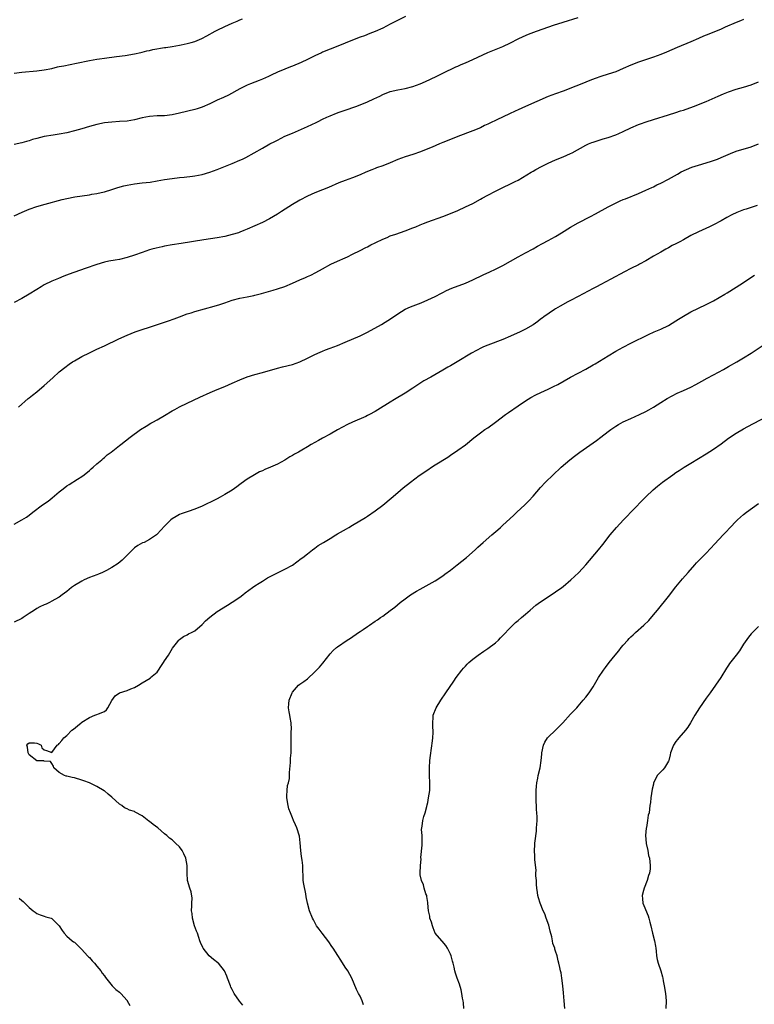
# Model space of a CAD drawing. Units: inches. Extents: x 2622000 to 2625000, y 1512000 to 1515000.
# Drawn here: x 2622504 to 2622700, y 1512704 to 1512966 of the extents above; entities that cross this region are included whole.
import ezdxf

# ---------------------------------------------------------------- set-up
doc = ezdxf.new("R2010")
doc.units = ezdxf.units.IN
doc.header["$MEASUREMENT"] = 0
doc.layers.add('LD26221512_10ft', color=141, linetype='Continuous')

msp = doc.modelspace()

# ---------------------------------------------------------------- linework, layer by layer
at = {"layer": 'LD26221512_10ft'}
for points, elevation in [([(2622607.04, 1512966.96), (2622603, 1512964.85), (2622601, 1512963.83), (2622599.03, 1512962.97), (2622597.62, 1512962.38), (2622596.18, 1512961.82), (2622595, 1512961.4), (2622593, 1512960.64), (2622591, 1512959.8), (2622589.05, 1512959), (2622587, 1512958.24), (2622585, 1512957.42), (2622584.71, 1512957.29), (2622583, 1512956.46), (2622581, 1512955.44), (2622579.35, 1512954.65), (2622577, 1512953.68), (2622576.5, 1512953.5), (2622575, 1512952.94), (2622573, 1512952.1), (2622571.3, 1512951.3), (2622570.63, 1512951), (2622569, 1512950.22), (2622568.14, 1512949.86), (2622565.88, 1512949), (2622565, 1512948.64), (2622563, 1512947.67), (2622559.97, 1512946.03), (2622558.63, 1512945.37), (2622557, 1512944.66), (2622555, 1512943.72), (2622553, 1512942.84), (2622551.63, 1512942.37), (2622551, 1512942.19), (2622547, 1512941.21), (2622545, 1512940.77), (2622543, 1512940.53), (2622541, 1512940.45), (2622539, 1512940.3), (2622537, 1512939.92), (2622535, 1512939.45), (2622533, 1512939.11), (2622531, 1512938.95), (2622529, 1512938.84), (2622527, 1512938.61), (2622525, 1512938.18), (2622523, 1512937.62), (2622521, 1512937.02), (2622519, 1512936.46), (2622517, 1512935.98), (2622515, 1512935.62), (2622513.38, 1512935.38), (2622511, 1512934.95), (2622509, 1512934.47), (2622507.84, 1512934.16), (2622507, 1512933.87), (2622506.3, 1512933.7), (2622505, 1512933.3), (2622503, 1512932.85)], 9330), ([(2622503, 1512913.91), (2622505.14, 1512914.86), (2622507, 1512915.62), (2622509, 1512916.34), (2622511.25, 1512917), (2622515.79, 1512918.21), (2622517, 1512918.48), (2622519.09, 1512918.91), (2622523, 1512919.51), (2622523.63, 1512919.63), (2622525, 1512919.86), (2622526.13, 1512920.13), (2622527, 1512920.31), (2622529, 1512920.91), (2622530.56, 1512921.44), (2622532.12, 1512921.88), (2622533, 1512922.08), (2622535, 1512922.42), (2622537, 1512922.65), (2622539.12, 1512922.88), (2622541, 1512923.16), (2622543, 1512923.53), (2622545, 1512923.85), (2622547, 1512924.08), (2622548.18, 1512924.18), (2622550.42, 1512924.42), (2622551, 1512924.5), (2622553, 1512924.89), (2622555, 1512925.49), (2622557, 1512926.25), (2622561, 1512927.83), (2622563, 1512928.66), (2622563.71, 1512929), (2622564.57, 1512929.43), (2622569, 1512931.89), (2622570.96, 1512933), (2622572.31, 1512933.69), (2622573, 1512934.06), (2622575, 1512935.04), (2622577, 1512935.92), (2622581, 1512937.63), (2622583.28, 1512938.72), (2622583.85, 1512939), (2622585, 1512939.61), (2622586.11, 1512940.11), (2622587, 1512940.53), (2622588.76, 1512941.24), (2622589.46, 1512941.46), (2622591, 1512942.03), (2622593.86, 1512943), (2622595, 1512943.42), (2622597, 1512944.23), (2622598.68, 1512945), (2622600.23, 1512945.77), (2622601, 1512946.17), (2622603, 1512947), (2622605, 1512947.43), (2622607, 1512947.77), (2622609, 1512948.29), (2622611, 1512949.01), (2622612.4, 1512949.6), (2622615.25, 1512951), (2622617, 1512951.89), (2622620.47, 1512953.53), (2622621, 1512953.75), (2622621.86, 1512954.14), (2622623, 1512954.6), (2622625, 1512955.47), (2622629, 1512957.35), (2622631.59, 1512958.41), (2622633, 1512958.94), (2622635, 1512959.93), (2622637, 1512960.98), (2622638.36, 1512961.64), (2622639.78, 1512962.22), (2622641.89, 1512963), (2622646.72, 1512964.72), (2622647.57, 1512965), (2622649, 1512965.46), (2622653, 1512966.65)], 9340), ([(2622503, 1512951.89), (2622505, 1512952.14), (2622509, 1512952.48), (2622511, 1512952.74), (2622513, 1512953.13), (2622514.51, 1512953.49), (2622515, 1512953.58), (2622516.16, 1512953.84), (2622519.53, 1512954.47), (2622523, 1512955.22), (2622525, 1512955.59), (2622525.7, 1512955.7), (2622527, 1512955.87), (2622530.24, 1512956.24), (2622532.53, 1512956.53), (2622534.95, 1512956.95), (2622536.65, 1512957.35), (2622537, 1512957.41), (2622538.24, 1512957.76), (2622539, 1512957.9), (2622539.88, 1512958.12), (2622543, 1512958.66), (2622543.31, 1512958.69), (2622545.03, 1512958.97), (2622547, 1512959.3), (2622547.41, 1512959.41), (2622549, 1512959.7), (2622550.03, 1512960.03), (2622551, 1512960.25), (2622552.93, 1512961.07), (2622554.23, 1512961.77), (2622556.43, 1512963), (2622557, 1512963.3), (2622559, 1512964.26), (2622561, 1512965.17), (2622562.31, 1512965.69), (2622563, 1512966.03), (2622563.7, 1512966.3)], 9320), ([(2622697, 1512966.11), (2622696.2, 1512965.8), (2622695, 1512965.35), (2622692.08, 1512964.08), (2622691, 1512963.59), (2622687.75, 1512962.25), (2622686.35, 1512961.65), (2622685, 1512961.03), (2622683, 1512960.15), (2622679.31, 1512958.69), (2622676.53, 1512957.47), (2622675, 1512956.82), (2622673, 1512956.09), (2622669, 1512954.79), (2622667, 1512953.99), (2622665, 1512953.06), (2622663, 1512952.22), (2622661, 1512951.56), (2622659.02, 1512950.98), (2622657.53, 1512950.47), (2622656.1, 1512949.9), (2622653.95, 1512949), (2622652.38, 1512948.38), (2622649, 1512947.09), (2622647, 1512946.38), (2622645, 1512945.63), (2622639, 1512942.99), (2622637, 1512942.08), (2622636.26, 1512941.74), (2622634.76, 1512941), (2622631.39, 1512939.39), (2622629.49, 1512938.51), (2622629, 1512938.26), (2622628.12, 1512937.88), (2622627, 1512937.31), (2622625, 1512936.46), (2622621, 1512935.03), (2622619, 1512934.22), (2622617, 1512933.36), (2622616.1, 1512933), (2622614.19, 1512932.19), (2622613, 1512931.7), (2622611.06, 1512930.94), (2622609, 1512930.22), (2622607, 1512929.61), (2622605, 1512928.87), (2622603, 1512927.98), (2622601, 1512927.17), (2622599.37, 1512926.63), (2622599, 1512926.49), (2622598.1, 1512926.1), (2622596.52, 1512925.48), (2622595, 1512924.76), (2622593, 1512923.99), (2622591, 1512923.28), (2622589.37, 1512922.63), (2622586.6, 1512921.4), (2622585, 1512920.76), (2622583, 1512920), (2622581, 1512919.13), (2622579, 1512918.04), (2622577, 1512916.87), (2622574.08, 1512915), (2622573, 1512914.32), (2622570.89, 1512913.11), (2622569, 1512912.15), (2622567, 1512911.21), (2622565, 1512910.33), (2622564.06, 1512909.94), (2622563, 1512909.53), (2622562.61, 1512909.39), (2622561, 1512908.89), (2622559, 1512908.43), (2622557, 1512908.05), (2622553.47, 1512907.47), (2622547.44, 1512906.56), (2622545, 1512906.17), (2622543, 1512905.79), (2622542.35, 1512905.65), (2622540.72, 1512905.28), (2622539.62, 1512905), (2622539, 1512904.83), (2622537, 1512904.15), (2622535, 1512903.4), (2622533, 1512902.76), (2622531, 1512902.31), (2622529.88, 1512902.12), (2622528.19, 1512901.81), (2622527, 1512901.52), (2622525, 1512900.92), (2622521.88, 1512899.88), (2622517.63, 1512898.37), (2622516.18, 1512897.82), (2622514.75, 1512897.25), (2622513, 1512896.48), (2622511, 1512895.49), (2622510.14, 1512895), (2622509, 1512894.32), (2622506.96, 1512893.04), (2622505, 1512891.91), (2622503, 1512890.82)], 9350), ([(2622504.14, 1512863), (2622506.73, 1512865.27), (2622507, 1512865.47), (2622507.84, 1512866.16), (2622509, 1512867.03), (2622511, 1512868.71), (2622513.23, 1512870.77), (2622515, 1512872.35), (2622516.46, 1512873.54), (2622517.61, 1512874.39), (2622518.49, 1512875), (2622519, 1512875.32), (2622521, 1512876.45), (2622523, 1512877.45), (2622524.07, 1512877.93), (2622525, 1512878.38), (2622527, 1512879.32), (2622530.82, 1512881.18), (2622533, 1512882.13), (2622535.21, 1512883), (2622537, 1512883.63), (2622539, 1512884.3), (2622543, 1512885.57), (2622544.07, 1512885.93), (2622545.54, 1512886.46), (2622547, 1512887.03), (2622549, 1512887.77), (2622550.1, 1512888.1), (2622551, 1512888.4), (2622556.17, 1512889.83), (2622557.7, 1512890.3), (2622559, 1512890.78), (2622561, 1512891.47), (2622563, 1512892), (2622565, 1512892.35), (2622566.7, 1512892.7), (2622567, 1512892.75), (2622568.78, 1512893.22), (2622571.87, 1512894.13), (2622573, 1512894.45), (2622575, 1512895.12), (2622577, 1512895.98), (2622579, 1512896.86), (2622580.51, 1512897.49), (2622581, 1512897.74), (2622581.88, 1512898.12), (2622583.19, 1512898.81), (2622585, 1512899.79), (2622587.2, 1512901), (2622589, 1512901.83), (2622591, 1512902.69), (2622591.65, 1512903), (2622593, 1512903.66), (2622595, 1512904.68), (2622596.55, 1512905.45), (2622597, 1512905.65), (2622597.87, 1512906.13), (2622599, 1512906.68), (2622599.2, 1512906.8), (2622601, 1512907.71), (2622602.16, 1512908.16), (2622603, 1512908.53), (2622604.49, 1512909), (2622607, 1512909.89), (2622609, 1512910.66), (2622609.85, 1512911), (2622611, 1512911.51), (2622611.82, 1512911.82), (2622613, 1512912.3), (2622617, 1512913.7), (2622619, 1512914.47), (2622621, 1512915.33), (2622623, 1512916.24), (2622625, 1512917.2), (2622627, 1512918.28), (2622627.45, 1512918.55), (2622629, 1512919.4), (2622631, 1512920.48), (2622633, 1512921.45), (2622635, 1512922.37), (2622636.25, 1512923), (2622637, 1512923.4), (2622640.5, 1512925.5), (2622641, 1512925.78), (2622641.78, 1512926.22), (2622643.27, 1512927), (2622645, 1512927.88), (2622647, 1512928.79), (2622649, 1512929.57), (2622651, 1512930.43), (2622651.38, 1512930.62), (2622655, 1512932.66), (2622655.76, 1512933), (2622656.64, 1512933.36), (2622657, 1512933.52), (2622659.67, 1512934.33), (2622661, 1512934.69), (2622663, 1512935.4), (2622663.77, 1512935.77), (2622665, 1512936.33), (2622667, 1512937.31), (2622669, 1512938.18), (2622669.6, 1512938.4), (2622671.08, 1512938.92), (2622673, 1512939.49), (2622677, 1512940.77), (2622679, 1512941.38), (2622680.22, 1512941.78), (2622681, 1512942.01), (2622683.66, 1512943), (2622687, 1512944.32), (2622688.66, 1512945), (2622690.26, 1512945.74), (2622691.64, 1512946.36), (2622693, 1512946.91), (2622695, 1512947.58), (2622697, 1512948.15), (2622699, 1512948.76), (2622701, 1512949.58)], 9360), ([(2622503, 1512831.82), (2622505, 1512832.96), (2622506.26, 1512833.74), (2622507, 1512834.27), (2622507.99, 1512835), (2622510.56, 1512837), (2622512, 1512838), (2622513.12, 1512838.88), (2622515, 1512840.45), (2622515.68, 1512841), (2622516.43, 1512841.57), (2622517, 1512842.03), (2622517.61, 1512842.39), (2622519.81, 1512843.81), (2622521, 1512844.56), (2622521.58, 1512845), (2622523, 1512846.16), (2622523.44, 1512846.56), (2622523.98, 1512847), (2622525, 1512847.93), (2622526.26, 1512849), (2622526.65, 1512849.35), (2622527, 1512849.62), (2622527.75, 1512850.25), (2622528.77, 1512851), (2622531, 1512852.75), (2622531.35, 1512853), (2622533.88, 1512855), (2622536.56, 1512857), (2622538.06, 1512857.94), (2622539.32, 1512858.68), (2622539.87, 1512859), (2622541, 1512859.61), (2622543, 1512860.77), (2622545, 1512861.96), (2622545.68, 1512862.32), (2622547, 1512863.07), (2622549, 1512864.03), (2622552.4, 1512865.6), (2622555.11, 1512866.89), (2622557, 1512867.68), (2622559, 1512868.47), (2622561, 1512869.33), (2622563, 1512870.26), (2622565, 1512871.09), (2622567, 1512871.69), (2622569, 1512872.23), (2622573, 1512873.36), (2622574.33, 1512873.67), (2622577, 1512874.32), (2622578.95, 1512875), (2622581, 1512876.01), (2622582.94, 1512877), (2622584.35, 1512877.65), (2622585, 1512877.88), (2622585.79, 1512878.21), (2622587, 1512878.63), (2622589, 1512879.4), (2622591, 1512880.25), (2622595, 1512881.98), (2622595.7, 1512882.3), (2622597, 1512882.94), (2622600.68, 1512885), (2622603.33, 1512886.67), (2622605, 1512887.83), (2622606.98, 1512889.02), (2622608.37, 1512889.63), (2622611.24, 1512890.76), (2622613, 1512891.49), (2622615, 1512892.46), (2622616.66, 1512893.34), (2622617, 1512893.49), (2622617.99, 1512894.01), (2622619.4, 1512894.6), (2622623, 1512895.99), (2622625, 1512896.85), (2622627.77, 1512898.23), (2622629.52, 1512899), (2622631, 1512899.69), (2622633, 1512900.69), (2622637, 1512902.97), (2622639, 1512904), (2622641, 1512905.12), (2622642.19, 1512905.81), (2622643.48, 1512906.52), (2622645, 1512907.32), (2622647, 1512908.42), (2622648.6, 1512909.4), (2622651, 1512910.9), (2622653, 1512912.05), (2622656.3, 1512913.7), (2622657.62, 1512914.38), (2622661, 1512916.27), (2622662.4, 1512917), (2622664.15, 1512917.85), (2622665, 1512918.2), (2622665.55, 1512918.45), (2622669, 1512919.82), (2622671, 1512920.7), (2622672.55, 1512921.45), (2622673, 1512921.64), (2622673.91, 1512922.09), (2622675, 1512922.59), (2622677, 1512923.63), (2622679.4, 1512925), (2622680.43, 1512925.57), (2622681.78, 1512926.22), (2622683.2, 1512926.8), (2622685, 1512927.38), (2622687, 1512927.96), (2622688.42, 1512928.42), (2622689, 1512928.59), (2622690.09, 1512929), (2622691, 1512929.38), (2622693.49, 1512930.51), (2622695, 1512931.06), (2622699, 1512932.28), (2622700.95, 1512933.05)], 9370), ([(2622700.62, 1512916.62), (2622699, 1512916.14), (2622697.68, 1512915.68), (2622697, 1512915.47), (2622695.23, 1512914.77), (2622693.87, 1512914.13), (2622692.56, 1512913.44), (2622691, 1512912.56), (2622689, 1512911.5), (2622687.94, 1512911), (2622685, 1512909.65), (2622683, 1512908.61), (2622681, 1512907.52), (2622680, 1512907), (2622679, 1512906.45), (2622678.04, 1512905.96), (2622677, 1512905.35), (2622676.34, 1512905), (2622675, 1512904.22), (2622673, 1512903.11), (2622671, 1512901.92), (2622669.35, 1512901), (2622669, 1512900.82), (2622667, 1512899.86), (2622665.28, 1512899), (2622661.67, 1512897), (2622659, 1512895.62), (2622657.85, 1512895), (2622657, 1512894.56), (2622653, 1512892.4), (2622651, 1512891.36), (2622650.28, 1512891), (2622648.19, 1512889.81), (2622647, 1512889.17), (2622646.71, 1512889), (2622643.83, 1512887), (2622643.38, 1512886.62), (2622643, 1512886.36), (2622642.26, 1512885.74), (2622641, 1512884.9), (2622639, 1512883.72), (2622637.6, 1512883), (2622635, 1512881.85), (2622632.98, 1512881.02), (2622629, 1512879.48), (2622627.84, 1512879), (2622627.26, 1512878.74), (2622625.94, 1512878.06), (2622624.66, 1512877.33), (2622620.77, 1512875), (2622619, 1512873.98), (2622618.37, 1512873.63), (2622617, 1512872.81), (2622613.77, 1512871), (2622611.98, 1512870.02), (2622609, 1512868.07), (2622607, 1512866.73), (2622604.15, 1512865), (2622603, 1512864.33), (2622599.73, 1512862.27), (2622599, 1512861.83), (2622597.52, 1512861), (2622597, 1512860.73), (2622596.51, 1512860.51), (2622593.01, 1512858.99), (2622591.65, 1512858.35), (2622590.32, 1512857.68), (2622589, 1512856.98), (2622587, 1512855.83), (2622585, 1512854.71), (2622583.89, 1512854.11), (2622581.97, 1512853), (2622581, 1512852.4), (2622579.5, 1512851.5), (2622578.61, 1512851), (2622577.55, 1512850.45), (2622577, 1512850.11), (2622576.28, 1512849.72), (2622575, 1512848.91), (2622573, 1512847.82), (2622571.19, 1512847), (2622569.63, 1512846.37), (2622569, 1512846.06), (2622568.25, 1512845.75), (2622566.87, 1512845), (2622565, 1512843.81), (2622563.36, 1512842.64), (2622563, 1512842.37), (2622562.2, 1512841.8), (2622561, 1512840.92), (2622559, 1512839.7), (2622557.81, 1512839), (2622557, 1512838.58), (2622555.92, 1512838.08), (2622555, 1512837.58), (2622554.59, 1512837.41), (2622553.73, 1512837), (2622553, 1512836.67), (2622551, 1512835.86), (2622549.25, 1512835.25), (2622547.41, 1512834.59), (2622547, 1512834.41), (2622546.08, 1512833.92), (2622545, 1512833.27), (2622544.65, 1512833), (2622543, 1512831.35), (2622541, 1512829.17), (2622540.82, 1512829), (2622539, 1512827.76), (2622537.53, 1512827), (2622537.16, 1512826.84), (2622535.87, 1512826.13), (2622535, 1512825.51), (2622534.73, 1512825.27), (2622532.46, 1512823), (2622531.72, 1512822.28), (2622530.61, 1512821.39), (2622529, 1512820.31), (2622527.55, 1512819.55), (2622527, 1512819.24), (2622526.47, 1512819), (2622525.45, 1512818.55), (2622525, 1512818.4), (2622524, 1512818), (2622523, 1512817.62), (2622521.6, 1512817), (2622521, 1512816.7), (2622519, 1512815.51), (2622518.25, 1512815), (2622517, 1512813.94), (2622515.71, 1512813), (2622515, 1512812.45), (2622513.77, 1512811.77), (2622513, 1512811.32), (2622512.39, 1512811), (2622511.46, 1512810.54), (2622511, 1512810.4), (2622509.83, 1512809.83), (2622509, 1512809.39), (2622508.38, 1512809), (2622507, 1512808.06), (2622505.39, 1512807), (2622505, 1512806.73), (2622503, 1512805.75)], 9380), ([(2622563.85, 1512703.85), (2622562.9, 1512704.9), (2622561.47, 1512707), (2622561.31, 1512707.31), (2622561, 1512707.99), (2622560.65, 1512708.65), (2622560.49, 1512709), (2622559.74, 1512711), (2622559.56, 1512711.56), (2622558.92, 1512713), (2622557.29, 1512715), (2622557.14, 1512715.14), (2622556.03, 1512716.03), (2622554.87, 1512717), (2622553.24, 1512719), (2622553.16, 1512719.16), (2622552.56, 1512720.56), (2622552.4, 1512721), (2622552.12, 1512721.88), (2622551.74, 1512723), (2622551.52, 1512723.52), (2622550.99, 1512724.99), (2622550.41, 1512727), (2622550.29, 1512728.29), (2622550.16, 1512729), (2622550.27, 1512730.27), (2622550.21, 1512731), (2622550.29, 1512732.29), (2622550.03, 1512734.03), (2622549.71, 1512735), (2622549.13, 1512737), (2622548.96, 1512739), (2622548.98, 1512741), (2622548.65, 1512743), (2622548.13, 1512744.13), (2622547.69, 1512745), (2622547, 1512745.96), (2622545.93, 1512747), (2622545, 1512747.83), (2622544.32, 1512748.32), (2622543.61, 1512749), (2622543, 1512749.46), (2622541.19, 1512751), (2622539.94, 1512751.94), (2622539, 1512752.73), (2622538.83, 1512752.83), (2622537, 1512754.24), (2622535.2, 1512755.2), (2622535, 1512755.35), (2622533.7, 1512755.7), (2622533, 1512756.1), (2622532.36, 1512756.36), (2622531.59, 1512757), (2622531, 1512757.36), (2622529, 1512759.18), (2622527.99, 1512759.99), (2622527, 1512760.85), (2622526.9, 1512760.9), (2622525, 1512762.07), (2622523, 1512763.02), (2622521.55, 1512763.55), (2622521, 1512763.77), (2622519, 1512764.33), (2622518.43, 1512764.43), (2622517, 1512764.78), (2622516.81, 1512764.81), (2622516.37, 1512765), (2622515, 1512765.8), (2622513.57, 1512767), (2622513.42, 1512767.42), (2622513, 1512768.2), (2622512.65, 1512768.65), (2622511, 1512768.79), (2622510.87, 1512768.87), (2622509, 1512768.89), (2622507, 1512770.51), (2622506.71, 1512771), (2622506.52, 1512772.52), (2622506.39, 1512773), (2622506.65, 1512773.35), (2622507, 1512773.69), (2622508.38, 1512773.62), (2622509, 1512773.56), (2622509.42, 1512773.42), (2622510.13, 1512773), (2622510.36, 1512772.36), (2622511, 1512771.77), (2622511.59, 1512771.59), (2622513, 1512771.05), (2622514.44, 1512773), (2622514.77, 1512773.23), (2622515, 1512773.46), (2622515.7, 1512774.3), (2622516.19, 1512775), (2622517, 1512775.65), (2622518.35, 1512777), (2622518.74, 1512777.26), (2622519.84, 1512778.16), (2622520.8, 1512779), (2622521, 1512779.15), (2622523, 1512780.4), (2622524.47, 1512781), (2622525, 1512781.18), (2622525.38, 1512781.38), (2622527, 1512782), (2622527.55, 1512782.45), (2622527.9, 1512783), (2622528.92, 1512784.92), (2622529.86, 1512786.14), (2622531.03, 1512786.97), (2622533, 1512787.57), (2622534.01, 1512788.01), (2622535, 1512788.39), (2622536.09, 1512789), (2622537, 1512789.61), (2622539.12, 1512790.88), (2622539.29, 1512791), (2622541, 1512792.49), (2622541.41, 1512793), (2622542.02, 1512793.98), (2622542.73, 1512795), (2622543, 1512795.45), (2622544, 1512797), (2622544.36, 1512797.64), (2622545.14, 1512798.86), (2622546.17, 1512800.17), (2622546.79, 1512801), (2622547, 1512801.18), (2622548.04, 1512801.96), (2622549, 1512802.36), (2622549.37, 1512802.63), (2622550.13, 1512803), (2622551, 1512803.48), (2622553, 1512805.19), (2622553.85, 1512806.15), (2622555, 1512807.11), (2622557, 1512808.59), (2622559.75, 1512810.25), (2622561, 1512811.06), (2622563, 1512812.43), (2622563.77, 1512813), (2622564.46, 1512813.54), (2622566.41, 1512815), (2622567, 1512815.41), (2622568.13, 1512816.13), (2622569, 1512816.71), (2622570.41, 1512817.59), (2622573, 1512818.9), (2622575, 1512819.86), (2622577, 1512820.97), (2622578.21, 1512821.79), (2622579.31, 1512822.69), (2622579.77, 1512823), (2622581, 1512823.98), (2622582.32, 1512825), (2622583, 1512825.48), (2622583.87, 1512826.13), (2622585.23, 1512827), (2622587, 1512828.06), (2622588.54, 1512829), (2622589, 1512829.25), (2622591.37, 1512830.63), (2622591.96, 1512831), (2622593, 1512831.62), (2622596.41, 1512833.59), (2622597, 1512833.97), (2622599, 1512835.36), (2622601, 1512836.91), (2622603.24, 1512838.76), (2622605, 1512840.28), (2622606.49, 1512841.51), (2622608.37, 1512843), (2622610.75, 1512844.75), (2622613, 1512846.33), (2622614.02, 1512847), (2622615, 1512847.64), (2622618.3, 1512849.7), (2622619, 1512850.16), (2622621, 1512851.52), (2622623, 1512852.96), (2622625.21, 1512854.79), (2622627, 1512856.16), (2622628.2, 1512857), (2622629, 1512857.52), (2622631, 1512858.98), (2622633.69, 1512861), (2622634.45, 1512861.55), (2622637, 1512863.34), (2622639, 1512864.68), (2622640.44, 1512865.56), (2622641.73, 1512866.27), (2622643.08, 1512866.92), (2622645, 1512867.79), (2622646.47, 1512868.48), (2622647.55, 1512869), (2622651, 1512870.95), (2622655, 1512873.11), (2622657, 1512874.21), (2622657.5, 1512874.5), (2622661, 1512876.64), (2622663, 1512877.84), (2622665, 1512878.94), (2622667, 1512879.99), (2622671.68, 1512882.32), (2622673.22, 1512883), (2622675, 1512883.73), (2622677, 1512884.72), (2622679, 1512885.94), (2622679.64, 1512886.36), (2622681, 1512887.22), (2622683, 1512888.3), (2622687, 1512890.26), (2622688.46, 1512891), (2622689, 1512891.29), (2622691.97, 1512893), (2622692.59, 1512893.41), (2622695, 1512894.88), (2622697, 1512896.19), (2622698.66, 1512897.34), (2622699.88, 1512898.12)], 9390), ([(2622595.91, 1512703.91), (2622595.53, 1512705), (2622595, 1512706.21), (2622594.56, 1512707), (2622594.04, 1512708.04), (2622592.84, 1512711), (2622591.71, 1512713), (2622591, 1512714.01), (2622589.87, 1512715.87), (2622589.09, 1512717.09), (2622587.82, 1512719), (2622587.51, 1512719.51), (2622586.68, 1512720.68), (2622584.9, 1512723), (2622584.11, 1512724.11), (2622583.42, 1512725), (2622582.56, 1512726.56), (2622582.33, 1512727), (2622581.57, 1512729), (2622580.99, 1512731), (2622580.64, 1512732.64), (2622580.54, 1512733.46), (2622580.02, 1512736.02), (2622579.89, 1512737), (2622579.85, 1512738.15), (2622579.75, 1512739.76), (2622579.75, 1512741), (2622579.6, 1512742.4), (2622579.43, 1512743.43), (2622579.23, 1512745), (2622579.07, 1512747.08), (2622578.86, 1512748.86), (2622578.19, 1512751), (2622577.8, 1512751.8), (2622577.32, 1512753), (2622577, 1512753.72), (2622576.48, 1512755), (2622576.08, 1512756.08), (2622575.83, 1512757), (2622575.48, 1512759), (2622575.54, 1512759.54), (2622575.57, 1512761), (2622575.73, 1512762.27), (2622575.95, 1512763), (2622576.18, 1512764.18), (2622576.23, 1512765), (2622576.21, 1512765.79), (2622576.46, 1512768.46), (2622576.46, 1512769.54), (2622576.64, 1512771), (2622576.7, 1512772.7), (2622576.65, 1512773.35), (2622576.65, 1512775), (2622576.67, 1512776.67), (2622576.72, 1512777.28), (2622576.62, 1512779), (2622576.36, 1512780.36), (2622576.28, 1512781), (2622576.11, 1512781.89), (2622575.94, 1512783), (2622576.07, 1512784.07), (2622576.14, 1512785), (2622576.9, 1512787), (2622577, 1512787.16), (2622578.59, 1512789), (2622579, 1512789.29), (2622580.05, 1512789.95), (2622581, 1512790.66), (2622583, 1512792.55), (2622583.39, 1512793), (2622584.18, 1512793.82), (2622585.11, 1512794.89), (2622587, 1512797.31), (2622587.8, 1512798.2), (2622588.74, 1512799), (2622589, 1512799.21), (2622591.6, 1512801), (2622592.45, 1512801.55), (2622594.57, 1512803), (2622595, 1512803.27), (2622595.84, 1512803.84), (2622597, 1512804.63), (2622597.49, 1512805), (2622599, 1512806), (2622599.58, 1512806.42), (2622600.42, 1512807), (2622601, 1512807.38), (2622603, 1512808.83), (2622604.21, 1512809.79), (2622605.69, 1512811), (2622607, 1512811.99), (2622608.4, 1512813), (2622609.99, 1512814.01), (2622611, 1512814.59), (2622615, 1512816.77), (2622615.37, 1512817), (2622616.33, 1512817.67), (2622617, 1512818.1), (2622617.5, 1512818.5), (2622619, 1512819.61), (2622620.8, 1512821), (2622623.3, 1512823), (2622625.58, 1512825), (2622626.3, 1512825.7), (2622627.72, 1512827), (2622630.01, 1512829), (2622631.65, 1512830.35), (2622632.35, 1512831), (2622633, 1512831.57), (2622635.82, 1512834.18), (2622636.67, 1512835), (2622638.78, 1512837), (2622639.91, 1512838.09), (2622641, 1512839.31), (2622643, 1512841.57), (2622644.33, 1512843), (2622646.35, 1512845), (2622647, 1512845.61), (2622647.73, 1512846.27), (2622648.46, 1512847), (2622650.77, 1512849), (2622652.03, 1512849.97), (2622653.4, 1512851), (2622657.88, 1512854.12), (2622659.03, 1512854.97), (2622661, 1512856.5), (2622661.69, 1512857), (2622663, 1512857.91), (2622663.68, 1512858.32), (2622665, 1512859.05), (2622667, 1512859.98), (2622669.29, 1512861), (2622671, 1512861.83), (2622671.76, 1512862.24), (2622673, 1512862.96), (2622675, 1512864.24), (2622676.71, 1512865.29), (2622678, 1512866), (2622679.34, 1512866.66), (2622681, 1512867.39), (2622683, 1512868.31), (2622684.32, 1512869), (2622685.86, 1512869.86), (2622687.3, 1512870.7), (2622689, 1512871.62), (2622691.62, 1512873), (2622692.51, 1512873.49), (2622693, 1512873.79), (2622695.2, 1512875), (2622697, 1512876.06), (2622699, 1512877.31), (2622703, 1512879.97)], 9400), ([(2622622.63, 1512703), (2622622.48, 1512704.48), (2622622.42, 1512705), (2622622.25, 1512705.75), (2622622.09, 1512707), (2622621.92, 1512707.92), (2622621.41, 1512709.41), (2622620.8, 1512711), (2622620.35, 1512712.35), (2622620.19, 1512713), (2622619.99, 1512714.01), (2622619.74, 1512715), (2622619.55, 1512715.55), (2622619.18, 1512717), (2622619, 1512717.42), (2622618.22, 1512719), (2622617.76, 1512719.76), (2622616.86, 1512720.86), (2622616.7, 1512721), (2622615, 1512722.98), (2622614.43, 1512724.43), (2622614.22, 1512725), (2622613.95, 1512725.95), (2622613.57, 1512727), (2622613.52, 1512727.52), (2622613.19, 1512729), (2622613.04, 1512731.04), (2622613, 1512731.21), (2622612.78, 1512732.78), (2622612.71, 1512733), (2622612.51, 1512733.49), (2622612.07, 1512735), (2622611.9, 1512735.9), (2622611.31, 1512737), (2622611, 1512738.58), (2622610.94, 1512739), (2622611.02, 1512741), (2622611.25, 1512742.75), (2622611.18, 1512743.18), (2622611.53, 1512746.47), (2622611.48, 1512747.48), (2622611.46, 1512749), (2622611.37, 1512750.63), (2622611.38, 1512751), (2622611.46, 1512751.46), (2622611.65, 1512753), (2622611.95, 1512754.05), (2622612.26, 1512755), (2622612.76, 1512756.76), (2622612.86, 1512757.14), (2622613, 1512757.78), (2622613.23, 1512759), (2622613.5, 1512761), (2622613.54, 1512763), (2622613.44, 1512765), (2622613.43, 1512767), (2622613.57, 1512769), (2622613.72, 1512770.28), (2622614.23, 1512774.23), (2622614.31, 1512775), (2622614.39, 1512776.39), (2622614.39, 1512777), (2622614.33, 1512777.67), (2622614.3, 1512779), (2622614.42, 1512780.42), (2622614.44, 1512781), (2622615.21, 1512783), (2622616.44, 1512785), (2622617.8, 1512787), (2622619.93, 1512790.07), (2622620.58, 1512791), (2622622.03, 1512793), (2622622.47, 1512793.53), (2622623, 1512794.09), (2622623.43, 1512794.57), (2622623.88, 1512795), (2622625, 1512795.93), (2622626.38, 1512797), (2622627.93, 1512798.07), (2622629, 1512798.8), (2622631, 1512800.3), (2622631.78, 1512801), (2622632.38, 1512801.62), (2622633, 1512802.22), (2622635, 1512804.32), (2622636.36, 1512805.64), (2622637, 1512806.2), (2622637.88, 1512807), (2622639, 1512807.93), (2622640.21, 1512809), (2622641.75, 1512810.25), (2622643, 1512811.17), (2622645.77, 1512813), (2622647, 1512813.83), (2622648.61, 1512815), (2622649, 1512815.3), (2622651.05, 1512817), (2622652.04, 1512817.96), (2622653.15, 1512819), (2622655.04, 1512821), (2622658.41, 1512825), (2622659.57, 1512826.43), (2622661.55, 1512829), (2622663.15, 1512831), (2622665.02, 1512833), (2622666.03, 1512833.97), (2622667, 1512835), (2622671, 1512839.14), (2622672.92, 1512841), (2622674.06, 1512841.94), (2622675.43, 1512843), (2622678.15, 1512845), (2622679, 1512845.59), (2622679.84, 1512846.16), (2622681.17, 1512847), (2622683, 1512848.08), (2622687, 1512850.52), (2622689, 1512851.8), (2622691, 1512853.26), (2622693, 1512854.75), (2622695, 1512856.05), (2622697, 1512857.23), (2622698.15, 1512857.85), (2622703, 1512860.38)], 9410), ([(2622649.45, 1512703), (2622649.27, 1512705), (2622649.12, 1512707.12), (2622648.96, 1512708.96), (2622648.67, 1512711), (2622648.44, 1512712.44), (2622648.3, 1512713), (2622648.14, 1512713.86), (2622647.88, 1512715), (2622647.64, 1512715.64), (2622647.37, 1512717), (2622647, 1512718.19), (2622646.79, 1512718.79), (2622646.76, 1512719), (2622646.3, 1512720.3), (2622646.19, 1512721), (2622645.97, 1512722.03), (2622645.57, 1512723.57), (2622645.15, 1512725.15), (2622644.5, 1512727), (2622644.14, 1512728.14), (2622643.73, 1512729), (2622642.88, 1512731), (2622642.46, 1512732.46), (2622642.28, 1512733), (2622642.2, 1512733.8), (2622642.02, 1512735), (2622641.95, 1512735.95), (2622641.88, 1512737), (2622641.77, 1512738.23), (2622641.75, 1512739), (2622641.81, 1512739.81), (2622641.46, 1512742.54), (2622641.49, 1512743), (2622641.49, 1512743.49), (2622641.37, 1512745), (2622641.5, 1512746.5), (2622641.5, 1512747), (2622641.54, 1512747.54), (2622641.88, 1512750.12), (2622641.95, 1512751), (2622641.97, 1512751.97), (2622642.05, 1512753), (2622642.07, 1512753.93), (2622642.01, 1512755), (2622641.94, 1512755.94), (2622641.82, 1512759), (2622641.84, 1512759.84), (2622641.82, 1512761), (2622641.9, 1512762.1), (2622642, 1512763), (2622642.27, 1512764.27), (2622642.4, 1512765), (2622642.88, 1512767), (2622643.18, 1512769), (2622643.34, 1512770.66), (2622643.34, 1512771), (2622643.76, 1512773), (2622644.15, 1512773.85), (2622644.87, 1512775), (2622645, 1512775.15), (2622647, 1512777.06), (2622648.96, 1512779), (2622651, 1512781.3), (2622651.81, 1512782.19), (2622652.62, 1512783), (2622653, 1512783.46), (2622654.36, 1512785), (2622655, 1512785.82), (2622655.88, 1512787), (2622657, 1512788.6), (2622658.44, 1512791), (2622659.76, 1512793), (2622660.28, 1512793.72), (2622661.27, 1512795), (2622662.84, 1512797), (2622663.82, 1512798.18), (2622664.44, 1512799), (2622665, 1512799.66), (2622666.19, 1512801), (2622666.6, 1512801.4), (2622667, 1512801.84), (2622667.61, 1512802.39), (2622668.22, 1512803), (2622670.43, 1512805), (2622671.76, 1512806.24), (2622673, 1512807.69), (2622674.1, 1512809), (2622677, 1512812.62), (2622679, 1512815.19), (2622680.73, 1512817.27), (2622682.23, 1512819), (2622684, 1512821), (2622684.48, 1512821.52), (2622685.89, 1512823), (2622687, 1512824.13), (2622689.38, 1512826.62), (2622691.58, 1512829), (2622692.27, 1512829.73), (2622693.43, 1512831), (2622695, 1512832.62), (2622695.39, 1512833), (2622697, 1512834.38), (2622697.8, 1512835), (2622701, 1512837.32)], 9420), ([(2622701, 1512804.59), (2622699.34, 1512803), (2622699, 1512802.65), (2622698.26, 1512801.74), (2622697, 1512799.87), (2622695.88, 1512798.12), (2622695, 1512796.96), (2622693.26, 1512794.74), (2622693, 1512794.31), (2622692.48, 1512793.52), (2622690.94, 1512791), (2622689.55, 1512789), (2622688.07, 1512787), (2622687, 1512785.52), (2622685.26, 1512783), (2622684, 1512781), (2622682.86, 1512779), (2622682.16, 1512777.84), (2622681.54, 1512777), (2622679.81, 1512775), (2622679.45, 1512774.55), (2622679, 1512774.04), (2622678.32, 1512773), (2622677.54, 1512771), (2622677.49, 1512770.51), (2622677.07, 1512769), (2622677, 1512768.79), (2622675.97, 1512767), (2622675.51, 1512766.49), (2622674.5, 1512765.5), (2622674.04, 1512765), (2622673.05, 1512762.95), (2622673, 1512762.7), (2622672.68, 1512761.32), (2622672.32, 1512759), (2622672.22, 1512757.78), (2622672.1, 1512757), (2622672.01, 1512756.01), (2622671.85, 1512755), (2622671.61, 1512754.39), (2622671.48, 1512753), (2622671.14, 1512751.14), (2622671.08, 1512750.92), (2622670.9, 1512749), (2622671.08, 1512747), (2622671.12, 1512746.88), (2622671.54, 1512745), (2622671.72, 1512743.72), (2622671.98, 1512743), (2622672.18, 1512741), (2622672.13, 1512740.13), (2622671.96, 1512739), (2622671.68, 1512738.32), (2622671.34, 1512737), (2622670.52, 1512735), (2622670.4, 1512734.4), (2622670.05, 1512733), (2622670.11, 1512732.11), (2622670.23, 1512731), (2622670.42, 1512730.42), (2622671.6, 1512727.6), (2622671.81, 1512727), (2622672.05, 1512725.95), (2622672.31, 1512725), (2622672.76, 1512723), (2622673.29, 1512721), (2622673.54, 1512719.54), (2622673.67, 1512719), (2622673.77, 1512718.23), (2622673.86, 1512717), (2622674.03, 1512716.03), (2622674.25, 1512715), (2622674.96, 1512712.96), (2622675.44, 1512711.44), (2622675.53, 1512711), (2622675.63, 1512710.37), (2622675.9, 1512709), (2622676.22, 1512707), (2622676.42, 1512705), (2622676.33, 1512703)], 9430), ([(2622504.36, 1512732.36), (2622505, 1512731.7), (2622505.4, 1512731.4), (2622505.82, 1512731), (2622507, 1512729.82), (2622508.04, 1512729), (2622508.61, 1512728.61), (2622509, 1512728.29), (2622509.9, 1512727.9), (2622511, 1512727.55), (2622511.38, 1512727.38), (2622512.81, 1512727), (2622513, 1512726.93), (2622514.98, 1512725), (2622515.73, 1512723.73), (2622516.3, 1512723), (2622517, 1512722.23), (2622518.43, 1512721), (2622518.75, 1512720.75), (2622519, 1512720.6), (2622519.84, 1512719.84), (2622520.66, 1512719), (2622521, 1512718.71), (2622522.5, 1512717), (2622522.72, 1512716.72), (2622523, 1512716.5), (2622523.69, 1512715.69), (2622524.38, 1512715), (2622525, 1512714.26), (2622526.05, 1512713), (2622526.4, 1512712.4), (2622527, 1512711.63), (2622527.25, 1512711.25), (2622529.04, 1512709.04), (2622530.03, 1512708.03), (2622531, 1512707.31), (2622531.37, 1512707), (2622533, 1512705.1), (2622533.07, 1512705), (2622533.74, 1512703.74)], 9380)]:
    msp.add_lwpolyline(points, dxfattribs=dict(at, elevation=elevation))

doc.saveas('drawing.dxf')
